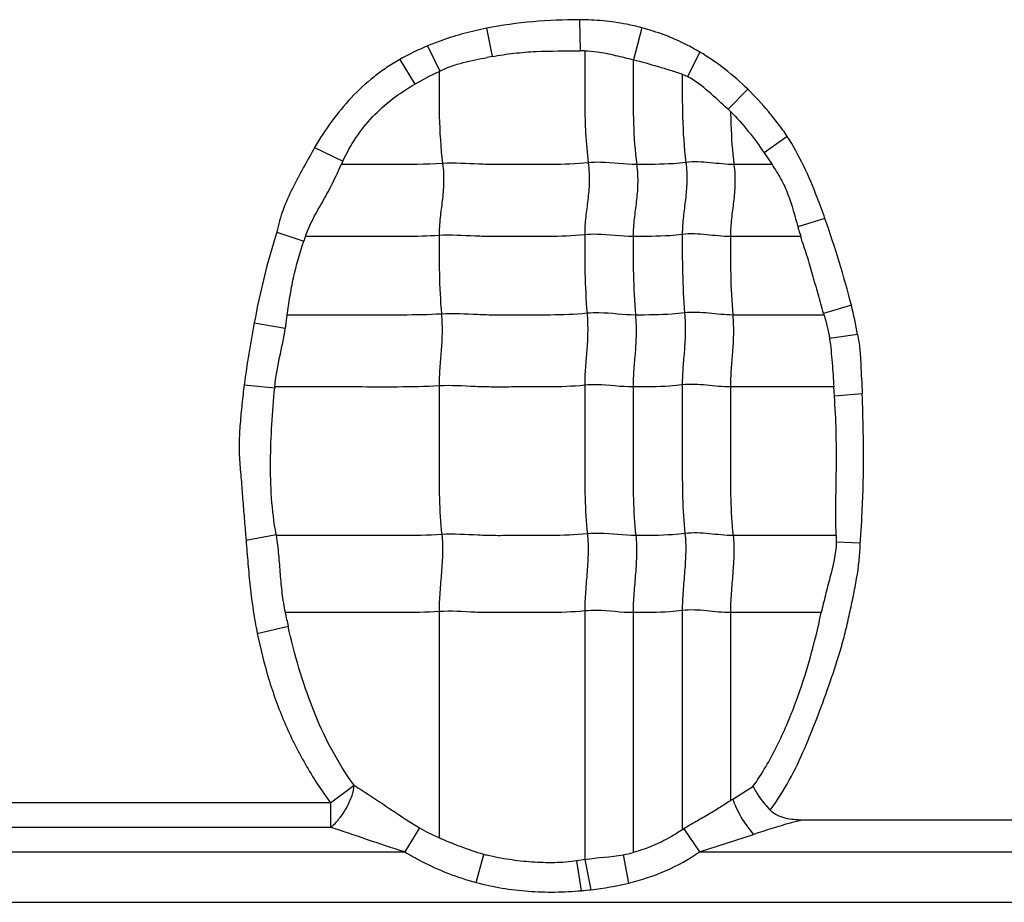
# Model space of a CAD drawing. Units: inches. Extents: x 23809 to 44080, y -772 to 4673.
# Drawn here: x 24068 to 24081, y 4322 to 4335 of the extents above; entities that cross this region are included whole.
import ezdxf

# ---------------------------------------------------------------- set-up
doc = ezdxf.new("R2010")
doc.units = ezdxf.units.IN

msp = doc.modelspace()

# ---------------------------------------------------------------- linework, layer by layer
at = {"color": 7, "linetype": 'Continuous'}
for p, q in [((24075.486, 4334.743), (24075.494, 4334.304)), ((24074.173, 4334.623), (24074.252, 4334.223)), ((24076.364, 4334.629), (24076.247, 4334.179)), ((24073.338, 4334.373), (24073.513, 4334.019)), ((24077.183, 4334.287), (24077.012, 4333.941)), ((24072.948, 4334.181), (24073.161, 4333.834)), ((24074.252, 4334.223), (24074.182, 4334.21)), ((24073.513, 4334.019), (24073.503, 4334.014)), ((24076.936, 4333.976), (24077.012, 4333.941)), ((24077.863, 4333.761), (24077.582, 4333.479)), ((24077.618, 4333.447), (24077.582, 4333.479)), ((24078.418, 4333.097), (24078.092, 4332.866)), ((24071.746, 4332.939), (24072.145, 4332.747)), ((24078.092, 4332.866), (24078.203, 4332.699)), ((24078.204, 4332.699), (24077.666, 4332.699)), ((24078.951, 4331.936), (24078.568, 4331.821)), ((24071.213, 4331.747), (24071.593, 4331.616)), ((24078.61, 4331.683), (24077.616, 4331.683)), ((24079.324, 4330.714), (24078.931, 4330.598)), ((24071.356, 4330.576), (24071.332, 4330.391)), ((24078.938, 4330.576), (24077.649, 4330.576)), ((24070.894, 4330.467), (24071.332, 4330.391)), ((24079.412, 4330.302), (24079.015, 4330.245)), ((24070.752, 4329.592), (24071.182, 4329.55)), ((24079.074, 4329.561), (24077.616, 4329.561)), ((24079.084, 4329.429), (24079.074, 4329.561)), ((24079.476, 4329.465), (24079.085, 4329.43)), ((24070.778, 4327.399), (24071.204, 4327.48)), ((24079.11, 4327.464), (24077.654, 4327.464)), ((24079.111, 4327.464), (24079.111, 4327.372)), ((24079.448, 4327.357), (24079.111, 4327.372)), ((24073.503, 4326.391), (24073.503, 4323.201)), ((24075.559, 4326.4), (24075.559, 4322.892)), ((24076.242, 4326.376), (24076.242, 4322.993)), ((24076.936, 4326.406), (24076.936, 4323.313)), ((24077.616, 4326.376), (24077.616, 4323.723)), ((24078.898, 4326.376), (24077.616, 4326.376)), ((24070.936, 4326.084), (24071.372, 4326.186)), ((24071.972, 4323.694), (24072.303, 4323.941)), ((24077.652, 4323.746), (24077.934, 4323.923)), ((24071.972, 4323.694), (24065.757, 4323.694)), ((24071.972, 4323.694), (24071.972, 4323.347)), ((24084.118, 4323.449), (24078.633, 4323.449)), ((24065.757, 4323.347), (24071.972, 4323.347)), ((24073.226, 4323.342), (24073.019, 4323)), ((24076.957, 4323.325), (24077.181, 4323)), ((24077.181, 4323), (24077.943, 4323.246)), ((24064.681, 4323), (24073.019, 4323)), ((24074.025, 4322.569), (24074.133, 4322.965)), ((24075.564, 4322.893), (24075.45, 4322.873)), ((24075.649, 4322.467), (24075.564, 4322.893)), ((24076.183, 4322.561), (24076.105, 4322.96)), ((24077.181, 4323), (24085.519, 4323)), ((24075.512, 4322.453), (24075.45, 4322.873)), ((24044.922, 4322.289), (24091.215, 4322.289))]:
    msp.add_line(p, q, dxfattribs=at)
for centre, radius, start, end in [((24075.506, 4331.908), 2.396, 88.769, 90.2831), ((24075.995, 4330.928), 4.259, 154.7108, 155.4196), ((24083.984, 4333.378), 5.635, 196.0405, 197.4986), ((24079.17, 4329.104), 7.983, 161.1504, 161.6592), ((24071.685, 4328.53), 7.536, 15.7508, 15.9252), ((24074, 4329.288), 2.83, 174.4793, 174.6868), ((24069.822, 4327.217), 1.407, 10.1072, 10.7817), ((24080.732, 4328.274), 9.59, 191.4115, 192.5744), ((24074.259, 4328.967), 6.226, 302.6187, 303.0126), ((24074.383, 4325.278), 2.256, 239.1368, 247.0441), ((24074.246, 4327.747), 5.187, 301.2425, 301.509), ((24074.781, 4325.302), 2.424, 254.5038, 255.6835), ((24075.843, 4324.38), 1.445, 280.4432, 286.0549), ((24075.053, 4327.702), 5.269, 275.0035, 276.4949), ((24075.177, 4326.729), 4.288, 276.314, 283.5743)]:
    msp.add_arc(centre, radius, start, end, dxfattribs=at)
for points in [[(24075.486, 4334.743), (24075.047, 4334.741), (24074.604, 4334.709), (24074.173, 4334.623)], [(24073.338, 4334.373), (24073.205, 4334.317), (24073.074, 4334.254), (24072.948, 4334.181)], [(24077.863, 4333.761), (24077.657, 4333.961), (24077.43, 4334.142), (24077.183, 4334.287)], [(24073.161, 4333.834), (24073.272, 4333.899), (24073.387, 4333.958), (24073.503, 4334.014)], [(24071.213, 4331.747), (24071.077, 4331.329), (24070.975, 4330.899), (24070.894, 4330.467)], [(24079.412, 4330.302), (24079.388, 4330.44), (24079.358, 4330.577), (24079.324, 4330.714)], [(24078.938, 4330.575), (24078.97, 4330.467), (24078.997, 4330.357), (24079.015, 4330.245)], [(24070.894, 4330.467), (24070.839, 4330.177), (24070.791, 4329.885), (24070.752, 4329.592)], [(24071.183, 4329.561), (24071.211, 4329.84), (24071.29, 4330.113), (24071.332, 4330.391)], [(24075.559, 4322.892), (24075.739, 4322.925), (24075.924, 4322.926), (24076.105, 4322.96)]]:
    msp.add_open_spline(points, degree=3, dxfattribs=at)
for points, knots in [([(24076.364, 4334.629), (24076.293, 4334.649), (24076.113, 4334.69), (24075.819, 4334.732), (24075.597, 4334.742), (24075.486, 4334.743)], [0, 0, 0, 0, 0.250017, 0.625005, 1, 1, 1, 1]), ([(24074.173, 4334.623), (24074.066, 4334.602), (24073.854, 4334.552), (24073.575, 4334.467), (24073.406, 4334.401), (24073.338, 4334.373)], [0, 0, 0, 0, 0.374996, 0.749965, 1, 1, 1, 1]), ([(24077.183, 4334.287), (24077.119, 4334.325), (24076.956, 4334.413), (24076.685, 4334.535), (24076.472, 4334.6), (24076.364, 4334.629)], [0, 0, 0, 0, 0.250003, 0.625004, 1, 1, 1, 1]), ([(24074.252, 4334.223), (24074.354, 4334.242), (24074.56, 4334.274), (24074.974, 4334.305), (24075.286, 4334.303), (24075.494, 4334.304)], [0, 0, 0, 0, 0.250034, 0.50005, 1, 1, 1, 1]), ([(24075.557, 4334.303), (24075.616, 4334.302), (24075.763, 4334.294), (24075.991, 4334.241), (24076.162, 4334.199), (24076.247, 4334.18)], [0, 0, 0, 0, 0.25041, 0.625322, 1, 1, 1, 1]), ([(24075.559, 4334.303), (24075.559, 4334.175), (24075.559, 4333.919), (24075.558, 4333.532), (24075.568, 4333.132), (24075.592, 4332.862), (24075.609, 4332.724)], [0, 0, 0, 0, 0.242517, 0.485651, 0.735166, 1, 1, 1, 1]), ([(24072.948, 4334.181), (24072.884, 4334.146), (24072.761, 4334.069), (24072.525, 4333.897), (24072.256, 4333.649), (24071.978, 4333.31), (24071.818, 4333.066), (24071.746, 4332.939)], [0, 0, 0, 0, 0.125034, 0.250101, 0.500035, 0.750004, 1, 1, 1, 1]), ([(24073.513, 4334.019), (24073.566, 4334.045), (24073.673, 4334.09), (24073.896, 4334.156), (24074.068, 4334.188), (24074.182, 4334.21)], [0, 0, 0, 0, 0.250094, 0.500128, 1, 1, 1, 1]), ([(24076.242, 4334.181), (24076.242, 4334.061), (24076.242, 4333.76), (24076.242, 4333.266), (24076.268, 4332.891), (24076.293, 4332.699)], [0, 0, 0, 0, 0.242043, 0.608797, 1, 1, 1, 1]), ([(24076.247, 4334.179), (24076.364, 4334.151), (24076.536, 4334.1), (24076.766, 4334.032), (24076.88, 4333.997), (24076.936, 4333.976)], [0, 0, 0, 0, 0.500119, 0.750099, 1, 1, 1, 1]), ([(24073.503, 4334.014), (24073.503, 4333.804), (24073.499, 4333.37), (24073.525, 4332.936), (24073.553, 4332.714)], [0, 0, 0, 0, 0.484293, 1, 1, 1, 1]), ([(24076.936, 4333.975), (24076.936, 4333.774), (24076.934, 4333.358), (24076.96, 4332.942), (24076.987, 4332.729)], [0, 0, 0, 0, 0.484108, 1, 1, 1, 1]), ([(24077.582, 4333.479), (24077.491, 4333.561), (24077.314, 4333.729), (24077.12, 4333.883), (24077.012, 4333.941)], [0, 0, 0, 0, 0.500178, 1, 1, 1, 1]), ([(24072.145, 4332.747), (24072.25, 4332.975), (24072.463, 4333.297), (24072.841, 4333.632), (24073.052, 4333.771), (24073.161, 4333.834)], [0, 0, 0, 0, 0.49917, 0.749621, 1, 1, 1, 1]), ([(24078.418, 4333.097), (24078.379, 4333.157), (24078.293, 4333.274), (24078.112, 4333.5), (24077.966, 4333.661), (24077.863, 4333.761)], [0, 0, 0, 0, 0.250036, 0.500081, 1, 1, 1, 1]), ([(24077.618, 4333.447), (24077.708, 4333.361), (24077.873, 4333.171), (24078.021, 4332.969), (24078.092, 4332.866)], [0, 0, 0, 0, 0.499958, 1, 1, 1, 1]), ([(24077.618, 4333.447), (24077.619, 4333.387), (24077.625, 4333.138), (24077.643, 4332.888), (24077.666, 4332.699)], [0, 0, 0, 0, 0.240282, 1, 1, 1, 1]), ([(24078.951, 4331.936), (24078.916, 4332.037), (24078.824, 4332.287), (24078.66, 4332.681), (24078.504, 4332.962), (24078.418, 4333.097)], [0, 0, 0, 0, 0.250016, 0.625055, 1, 1, 1, 1]), ([(24071.746, 4332.939), (24071.692, 4332.844), (24071.586, 4332.653), (24071.429, 4332.365), (24071.295, 4332.065), (24071.235, 4331.854), (24071.213, 4331.747)], [0, 0, 0, 0, 0.250041, 0.500096, 0.750056, 1, 1, 1, 1]), ([(24071.616, 4331.683), (24071.648, 4331.773), (24071.725, 4331.946), (24071.869, 4332.191), (24072.006, 4332.44), (24072.083, 4332.614), (24072.122, 4332.7)], [0, 0, 0, 0, 0.250084, 0.500242, 0.750199, 1, 1, 1, 1]), ([(24073.553, 4332.714), (24073.314, 4332.699), (24072.837, 4332.699), (24072.36, 4332.699), (24072.123, 4332.699)], [0, 0, 0, 0, 0.502848, 1, 1, 1, 1]), ([(24073.553, 4332.714), (24073.565, 4332.622), (24073.573, 4332.446), (24073.549, 4332.191), (24073.515, 4331.947), (24073.503, 4331.782), (24073.503, 4331.698)], [0, 0, 0, 0, 0.272503, 0.516183, 0.75247, 1, 1, 1, 1]), ([(24075.609, 4332.724), (24075.437, 4332.706), (24075.178, 4332.698), (24074.833, 4332.7), (24074.576, 4332.7), (24074.319, 4332.697), (24073.978, 4332.706), (24073.723, 4332.725), (24073.553, 4332.714)], [0, 0, 0, 0, 0.252321, 0.37751, 0.502804, 0.628313, 0.751928, 1, 1, 1, 1]), ([(24075.609, 4332.724), (24075.621, 4332.632), (24075.629, 4332.456), (24075.605, 4332.201), (24075.57, 4331.956), (24075.559, 4331.792), (24075.559, 4331.708)], [0, 0, 0, 0, 0.272503, 0.516183, 0.75247, 1, 1, 1, 1]), ([(24076.293, 4332.699), (24076.122, 4332.699), (24075.895, 4332.736), (24075.666, 4332.73), (24075.609, 4332.724)], [0, 0, 0, 0, 0.747834, 1, 1, 1, 1]), ([(24076.293, 4332.699), (24076.304, 4332.608), (24076.313, 4332.431), (24076.289, 4332.177), (24076.254, 4331.932), (24076.242, 4331.768), (24076.242, 4331.683)], [0, 0, 0, 0, 0.272503, 0.516183, 0.75247, 1, 1, 1, 1]), ([(24076.987, 4332.729), (24076.928, 4332.721), (24076.698, 4332.7), (24076.465, 4332.699), (24076.293, 4332.699)], [0, 0, 0, 0, 0.254254, 1, 1, 1, 1]), ([(24076.987, 4332.729), (24076.998, 4332.637), (24077.007, 4332.461), (24076.983, 4332.206), (24076.948, 4331.961), (24076.936, 4331.797), (24076.936, 4331.713)], [0, 0, 0, 0, 0.272503, 0.516183, 0.75247, 1, 1, 1, 1]), ([(24077.666, 4332.699), (24077.554, 4332.699), (24077.329, 4332.729), (24077.1, 4332.743), (24076.987, 4332.729)], [0, 0, 0, 0, 0.496695, 1, 1, 1, 1]), ([(24077.666, 4332.699), (24077.678, 4332.608), (24077.686, 4332.431), (24077.662, 4332.177), (24077.628, 4331.932), (24077.616, 4331.768), (24077.616, 4331.683)], [0, 0, 0, 0, 0.272503, 0.516183, 0.75247, 1, 1, 1, 1]), ([(24078.203, 4332.699), (24078.247, 4332.632), (24078.333, 4332.498), (24078.467, 4332.207), (24078.523, 4331.973), (24078.568, 4331.821)], [0, 0, 0, 0, 0.250119, 0.499984, 1, 1, 1, 1]), ([(24079.324, 4330.714), (24079.271, 4330.92), (24079.155, 4331.33), (24079.022, 4331.735), (24078.951, 4331.936)], [0, 0, 0, 0, 0.49999, 1, 1, 1, 1]), ([(24073.503, 4331.698), (24073.344, 4331.688), (24073.028, 4331.682), (24072.555, 4331.684), (24072.085, 4331.683), (24071.772, 4331.683), (24071.616, 4331.683)], [0, 0, 0, 0, 0.25313, 0.502176, 0.751088, 1, 1, 1, 1]), ([(24075.559, 4331.708), (24075.387, 4331.69), (24075.127, 4331.682), (24074.783, 4331.684), (24074.525, 4331.684), (24074.268, 4331.681), (24073.928, 4331.69), (24073.673, 4331.709), (24073.503, 4331.698)], [0, 0, 0, 0, 0.252321, 0.37751, 0.502804, 0.628313, 0.751928, 1, 1, 1, 1]), ([(24073.503, 4331.698), (24073.503, 4331.519), (24073.503, 4331.15), (24073.52, 4330.781), (24073.536, 4330.59)], [0, 0, 0, 0, 0.483986, 1, 1, 1, 1]), ([(24076.242, 4331.683), (24076.072, 4331.683), (24075.845, 4331.72), (24075.616, 4331.714), (24075.559, 4331.708)], [0, 0, 0, 0, 0.747834, 1, 1, 1, 1]), ([(24075.559, 4331.708), (24075.559, 4331.529), (24075.559, 4331.159), (24075.576, 4330.79), (24075.592, 4330.6)], [0, 0, 0, 0, 0.483986, 1, 1, 1, 1]), ([(24076.936, 4331.713), (24076.878, 4331.705), (24076.647, 4331.684), (24076.415, 4331.683), (24076.242, 4331.683)], [0, 0, 0, 0, 0.254254, 1, 1, 1, 1]), ([(24076.242, 4331.683), (24076.242, 4331.505), (24076.242, 4331.135), (24076.26, 4330.766), (24076.275, 4330.576)], [0, 0, 0, 0, 0.483986, 1, 1, 1, 1]), ([(24077.616, 4331.683), (24077.503, 4331.683), (24077.278, 4331.713), (24077.05, 4331.727), (24076.936, 4331.713)], [0, 0, 0, 0, 0.496695, 1, 1, 1, 1]), ([(24076.936, 4331.713), (24076.936, 4331.534), (24076.936, 4331.164), (24076.954, 4330.795), (24076.969, 4330.605)], [0, 0, 0, 0, 0.483986, 1, 1, 1, 1]), ([(24077.616, 4331.683), (24077.616, 4331.505), (24077.616, 4331.135), (24077.633, 4330.766), (24077.649, 4330.576)], [0, 0, 0, 0, 0.483986, 1, 1, 1, 1]), ([(24078.931, 4330.598), (24078.905, 4330.69), (24078.853, 4330.873), (24078.777, 4331.146), (24078.698, 4331.416), (24078.637, 4331.593), (24078.61, 4331.683)], [0, 0, 0, 0, 0.253944, 0.504132, 0.750519, 1, 1, 1, 1]), ([(24071.358, 4330.575), (24071.372, 4330.663), (24071.396, 4330.84), (24071.461, 4331.19), (24071.537, 4331.447), (24071.593, 4331.616)], [0, 0, 0, 0, 0.25004, 0.500069, 1, 1, 1, 1]), ([(24073.536, 4330.59), (24073.353, 4330.579), (24072.988, 4330.574), (24072.442, 4330.576), (24071.899, 4330.576), (24071.537, 4330.576), (24071.356, 4330.576)], [0, 0, 0, 0, 0.252785, 0.501879, 0.75094, 1, 1, 1, 1]), ([(24073.536, 4330.59), (24073.544, 4330.498), (24073.549, 4330.323), (24073.533, 4330.068), (24073.511, 4329.823), (24073.503, 4329.659), (24073.503, 4329.575)], [0, 0, 0, 0, 0.273317, 0.516879, 0.752302, 1, 1, 1, 1]), ([(24075.592, 4330.6), (24075.42, 4330.582), (24075.16, 4330.575), (24074.816, 4330.576), (24074.558, 4330.576), (24074.301, 4330.573), (24073.961, 4330.582), (24073.706, 4330.601), (24073.536, 4330.59)], [0, 0, 0, 0, 0.252321, 0.37751, 0.502804, 0.628313, 0.751928, 1, 1, 1, 1]), ([(24075.592, 4330.6), (24075.599, 4330.508), (24075.605, 4330.332), (24075.589, 4330.078), (24075.566, 4329.832), (24075.559, 4329.669), (24075.559, 4329.585)], [0, 0, 0, 0, 0.273317, 0.516879, 0.752302, 1, 1, 1, 1]), ([(24076.275, 4330.576), (24076.105, 4330.576), (24075.878, 4330.612), (24075.649, 4330.606), (24075.592, 4330.6)], [0, 0, 0, 0, 0.747834, 1, 1, 1, 1]), ([(24076.275, 4330.576), (24076.283, 4330.483), (24076.288, 4330.308), (24076.273, 4330.053), (24076.25, 4329.808), (24076.242, 4329.644), (24076.242, 4329.561)], [0, 0, 0, 0, 0.273317, 0.516879, 0.752302, 1, 1, 1, 1]), ([(24076.969, 4330.605), (24076.911, 4330.598), (24076.68, 4330.576), (24076.448, 4330.576), (24076.275, 4330.576)], [0, 0, 0, 0, 0.254254, 1, 1, 1, 1]), ([(24076.969, 4330.605), (24076.977, 4330.513), (24076.982, 4330.337), (24076.967, 4330.083), (24076.944, 4329.837), (24076.936, 4329.674), (24076.936, 4329.59)], [0, 0, 0, 0, 0.273317, 0.516879, 0.752302, 1, 1, 1, 1]), ([(24077.649, 4330.576), (24077.536, 4330.576), (24077.311, 4330.605), (24077.083, 4330.619), (24076.969, 4330.605)], [0, 0, 0, 0, 0.496695, 1, 1, 1, 1]), ([(24077.649, 4330.576), (24077.656, 4330.483), (24077.662, 4330.308), (24077.646, 4330.053), (24077.624, 4329.808), (24077.616, 4329.644), (24077.616, 4329.561)], [0, 0, 0, 0, 0.273317, 0.516879, 0.752302, 1, 1, 1, 1]), ([(24079.015, 4330.245), (24079.024, 4330.189), (24079.037, 4330.075), (24079.057, 4329.846), (24079.069, 4329.675), (24079.076, 4329.56)], [0, 0, 0, 0, 0.249903, 0.49992, 1, 1, 1, 1]), ([(24079.412, 4330.302), (24079.424, 4330.233), (24079.446, 4330.094), (24079.459, 4329.814), (24079.47, 4329.605), (24079.476, 4329.465)], [0, 0, 0, 0, 0.249996, 0.49998, 1, 1, 1, 1]), ([(24070.752, 4329.592), (24070.741, 4329.501), (24070.718, 4329.319), (24070.694, 4329.045), (24070.676, 4328.771), (24070.683, 4328.541), (24070.7, 4328.359), (24070.712, 4328.222), (24070.722, 4328.085), (24070.736, 4327.902), (24070.756, 4327.673), (24070.77, 4327.491), (24070.778, 4327.399)], [0, 0, 0, 0, 0.125004, 0.250003, 0.375006, 0.49999, 0.562491, 0.624993, 0.687495, 0.749995, 0.874998, 1, 1, 1, 1]), ([(24071.204, 4327.48), (24071.171, 4327.65), (24071.131, 4327.995), (24071.118, 4328.514), (24071.139, 4329.033), (24071.165, 4329.378), (24071.182, 4329.55)], [0, 0, 0, 0, 0.249949, 0.499966, 0.74996, 1, 1, 1, 1]), ([(24073.503, 4329.575), (24073.308, 4329.563), (24072.92, 4329.559), (24072.339, 4329.561), (24071.761, 4329.56), (24071.376, 4329.561), (24071.183, 4329.561)], [0, 0, 0, 0, 0.252632, 0.501764, 0.750882, 1, 1, 1, 1]), ([(24075.559, 4329.585), (24075.387, 4329.567), (24075.127, 4329.56), (24074.783, 4329.561), (24074.525, 4329.561), (24074.268, 4329.558), (24073.928, 4329.567), (24073.673, 4329.586), (24073.503, 4329.575)], [0, 0, 0, 0, 0.252321, 0.37751, 0.502804, 0.628313, 0.751928, 1, 1, 1, 1]), ([(24073.503, 4329.575), (24073.503, 4329.222), (24073.503, 4328.692), (24073.503, 4327.993), (24073.522, 4327.647), (24073.541, 4327.479)], [0, 0, 0, 0, 0.505949, 0.75738, 1, 1, 1, 1]), ([(24076.242, 4329.561), (24076.072, 4329.561), (24075.845, 4329.597), (24075.616, 4329.591), (24075.559, 4329.585)], [0, 0, 0, 0, 0.747834, 1, 1, 1, 1]), ([(24075.559, 4329.585), (24075.559, 4329.231), (24075.559, 4328.701), (24075.559, 4328.002), (24075.577, 4327.657), (24075.597, 4327.488)], [0, 0, 0, 0, 0.505949, 0.75738, 1, 1, 1, 1]), ([(24076.936, 4329.59), (24076.878, 4329.583), (24076.647, 4329.561), (24076.415, 4329.561), (24076.242, 4329.561)], [0, 0, 0, 0, 0.254254, 1, 1, 1, 1]), ([(24076.242, 4329.561), (24076.242, 4329.207), (24076.242, 4328.677), (24076.242, 4327.978), (24076.261, 4327.632), (24076.28, 4327.464)], [0, 0, 0, 0, 0.505949, 0.75738, 1, 1, 1, 1]), ([(24077.616, 4329.561), (24077.503, 4329.561), (24077.278, 4329.59), (24077.05, 4329.604), (24076.936, 4329.59)], [0, 0, 0, 0, 0.496695, 1, 1, 1, 1]), ([(24076.936, 4329.59), (24076.936, 4329.236), (24076.936, 4328.706), (24076.936, 4328.007), (24076.955, 4327.662), (24076.974, 4327.493)], [0, 0, 0, 0, 0.505949, 0.75738, 1, 1, 1, 1]), ([(24077.616, 4329.561), (24077.616, 4329.207), (24077.616, 4328.677), (24077.616, 4327.978), (24077.634, 4327.632), (24077.654, 4327.464)], [0, 0, 0, 0, 0.505949, 0.75738, 1, 1, 1, 1]), ([(24079.11, 4327.464), (24079.097, 4327.791), (24079.115, 4328.283), (24079.112, 4328.939), (24079.096, 4329.266), (24079.084, 4329.429)], [0, 0, 0, 0, 0.500033, 0.75004, 1, 1, 1, 1]), ([(24079.447, 4327.357), (24079.456, 4327.444), (24079.466, 4327.576), (24079.473, 4327.752), (24079.482, 4327.927), (24079.491, 4328.147), (24079.495, 4328.41), (24079.495, 4328.674), (24079.491, 4329.025), (24079.483, 4329.289), (24079.476, 4329.465)], [0, 0, 0, 0, 0.124991, 0.187494, 0.249995, 0.374995, 0.499996, 0.624998, 0.75, 1, 1, 1, 1]), ([(24073.541, 4327.479), (24073.345, 4327.466), (24072.954, 4327.463), (24072.37, 4327.464), (24071.789, 4327.464), (24071.401, 4327.464), (24071.207, 4327.464)], [0, 0, 0, 0, 0.252617, 0.501753, 0.750877, 1, 1, 1, 1]), ([(24071.333, 4326.377), (24071.316, 4326.466), (24071.287, 4326.647), (24071.262, 4326.919), (24071.244, 4327.192), (24071.222, 4327.374), (24071.207, 4327.464)], [0, 0, 0, 0, 0.250077, 0.500096, 0.750086, 1, 1, 1, 1]), ([(24073.541, 4327.479), (24073.551, 4327.393), (24073.555, 4327.214), (24073.537, 4326.943), (24073.513, 4326.667), (24073.503, 4326.482), (24073.503, 4326.391)], [0, 0, 0, 0, 0.23745, 0.490795, 0.749052, 1, 1, 1, 1]), ([(24075.597, 4327.488), (24075.425, 4327.47), (24075.165, 4327.463), (24074.821, 4327.464), (24074.563, 4327.464), (24074.306, 4327.461), (24073.966, 4327.47), (24073.711, 4327.489), (24073.541, 4327.479)], [0, 0, 0, 0, 0.252321, 0.37751, 0.502804, 0.628313, 0.751928, 1, 1, 1, 1]), ([(24075.597, 4327.488), (24075.607, 4327.402), (24075.611, 4327.224), (24075.593, 4326.952), (24075.569, 4326.676), (24075.559, 4326.492), (24075.559, 4326.4)], [0, 0, 0, 0, 0.23745, 0.490795, 0.749052, 1, 1, 1, 1]), ([(24076.28, 4327.464), (24076.11, 4327.464), (24075.883, 4327.5), (24075.654, 4327.494), (24075.597, 4327.488)], [0, 0, 0, 0, 0.747834, 1, 1, 1, 1]), ([(24076.28, 4327.464), (24076.29, 4327.378), (24076.294, 4327.199), (24076.277, 4326.928), (24076.252, 4326.652), (24076.242, 4326.467), (24076.242, 4326.376)], [0, 0, 0, 0, 0.23745, 0.490795, 0.749052, 1, 1, 1, 1]), ([(24076.974, 4327.493), (24076.916, 4327.486), (24076.685, 4327.464), (24076.453, 4327.464), (24076.28, 4327.464)], [0, 0, 0, 0, 0.254254, 1, 1, 1, 1]), ([(24076.974, 4327.493), (24076.984, 4327.407), (24076.988, 4327.229), (24076.971, 4326.957), (24076.946, 4326.681), (24076.936, 4326.497), (24076.936, 4326.406)], [0, 0, 0, 0, 0.23745, 0.490795, 0.749052, 1, 1, 1, 1]), ([(24077.654, 4327.464), (24077.541, 4327.464), (24077.316, 4327.494), (24077.088, 4327.507), (24076.974, 4327.493)], [0, 0, 0, 0, 0.496695, 1, 1, 1, 1]), ([(24077.654, 4327.464), (24077.664, 4327.378), (24077.668, 4327.199), (24077.65, 4326.928), (24077.626, 4326.652), (24077.616, 4326.467), (24077.616, 4326.376)], [0, 0, 0, 0, 0.23745, 0.490795, 0.749052, 1, 1, 1, 1]), ([(24070.778, 4327.399), (24070.786, 4327.289), (24070.804, 4327.069), (24070.834, 4326.739), (24070.876, 4326.41), (24070.916, 4326.193), (24070.936, 4326.084)], [0, 0, 0, 0, 0.249991, 0.500011, 0.749972, 1, 1, 1, 1]), ([(24078.178, 4323.588), (24078.278, 4323.723), (24078.454, 4324.008), (24078.671, 4324.461), (24078.855, 4324.928), (24079.027, 4325.4), (24079.158, 4325.798), (24079.244, 4326.121), (24079.299, 4326.366), (24079.352, 4326.611), (24079.416, 4326.939), (24079.445, 4327.19), (24079.447, 4327.357)], [0, 0, 0, 0, 0.124979, 0.249974, 0.374996, 0.500013, 0.625033, 0.687537, 0.750048, 0.812562, 0.87507, 1, 1, 1, 1]), ([(24079.111, 4327.372), (24079.105, 4327.202), (24079.043, 4326.952), (24078.956, 4326.624), (24078.917, 4326.459), (24078.898, 4326.376)], [0, 0, 0, 0, 0.49975, 0.749841, 1, 1, 1, 1]), ([(24073.503, 4326.391), (24073.32, 4326.38), (24072.957, 4326.375), (24072.413, 4326.377), (24071.872, 4326.376), (24071.512, 4326.376), (24071.331, 4326.376)], [0, 0, 0, 0, 0.252794, 0.501886, 0.750943, 1, 1, 1, 1]), ([(24075.559, 4326.4), (24075.387, 4326.383), (24075.127, 4326.376), (24074.783, 4326.376), (24074.568, 4326.376), (24074.396, 4326.377), (24074.268, 4326.376), (24074.14, 4326.376), (24073.885, 4326.386), (24073.673, 4326.402), (24073.503, 4326.391)], [0, 0, 0, 0, 0.252264, 0.37756, 0.502801, 0.565402, 0.628142, 0.690482, 0.752012, 1, 1, 1, 1]), ([(24076.242, 4326.376), (24076.072, 4326.376), (24075.845, 4326.413), (24075.616, 4326.406), (24075.559, 4326.4)], [0, 0, 0, 0, 0.747834, 1, 1, 1, 1]), ([(24076.936, 4326.406), (24076.878, 4326.398), (24076.647, 4326.377), (24076.415, 4326.376), (24076.242, 4326.376)], [0, 0, 0, 0, 0.254254, 1, 1, 1, 1]), ([(24077.616, 4326.376), (24077.503, 4326.376), (24077.278, 4326.406), (24077.05, 4326.42), (24076.936, 4326.406)], [0, 0, 0, 0, 0.496695, 1, 1, 1, 1]), ([(24077.934, 4323.923), (24078.064, 4324.102), (24078.284, 4324.488), (24078.544, 4325.099), (24078.748, 4325.73), (24078.852, 4326.16), (24078.898, 4326.376)], [0, 0, 0, 0, 0.249957, 0.500045, 0.750006, 1, 1, 1, 1]), ([(24070.936, 4326.084), (24070.98, 4325.87), (24071.085, 4325.444), (24071.308, 4324.826), (24071.601, 4324.237), (24071.839, 4323.868), (24071.972, 4323.694)], [0, 0, 0, 0, 0.250036, 0.499964, 0.750061, 1, 1, 1, 1]), ([(24072.303, 4323.941), (24072.061, 4324.269), (24071.78, 4324.821), (24071.518, 4325.592), (24071.416, 4325.987), (24071.372, 4326.186)], [0, 0, 0, 0, 0.499565, 0.749789, 1, 1, 1, 1]), ([(24071.972, 4323.347), (24072.015, 4323.382), (24072.1, 4323.469), (24072.203, 4323.621), (24072.275, 4323.782), (24072.3, 4323.892), (24072.303, 4323.941)], [0, 0, 0, 0, 0.240257, 0.519234, 0.787198, 1, 1, 1, 1]), ([(24072.303, 4323.941), (24072.376, 4323.895), (24072.526, 4323.798), (24072.83, 4323.593), (24073.064, 4323.439), (24073.226, 4323.342)], [0, 0, 0, 0, 0.236843, 0.485626, 1, 1, 1, 1]), ([(24077.935, 4323.923), (24077.947, 4323.897), (24077.98, 4323.844), (24078.034, 4323.761), (24078.1, 4323.673), (24078.152, 4323.617), (24078.178, 4323.588)], [0, 0, 0, 0, 0.207144, 0.449909, 0.718079, 1, 1, 1, 1]), ([(24077.616, 4323.723), (24077.563, 4323.688), (24077.457, 4323.618), (24077.292, 4323.52), (24077.124, 4323.424), (24077.012, 4323.359), (24076.957, 4323.325)], [0, 0, 0, 0, 0.246362, 0.496032, 0.747445, 1, 1, 1, 1]), ([(24077.652, 4323.746), (24077.662, 4323.707), (24077.695, 4323.622), (24077.785, 4323.449), (24077.875, 4323.323), (24077.943, 4323.246)], [0, 0, 0, 0, 0.208936, 0.468558, 1, 1, 1, 1]), ([(24078.633, 4323.449), (24078.592, 4323.449), (24078.511, 4323.453), (24078.352, 4323.478), (24078.232, 4323.529), (24078.178, 4323.588)], [0, 0, 0, 0, 0.251422, 0.502873, 1, 1, 1, 1]), ([(24078.633, 4323.449), (24078.576, 4323.437), (24078.343, 4323.378), (24078.116, 4323.303), (24077.943, 4323.246)], [0, 0, 0, 0, 0.242647, 1, 1, 1, 1]), ([(24073.019, 4323), (24072.838, 4323.055), (24072.489, 4323.172), (24072.142, 4323.293), (24071.972, 4323.347)], [0, 0, 0, 0, 0.514117, 1, 1, 1, 1]), ([(24076.936, 4323.313), (24076.883, 4323.277), (24076.747, 4323.192), (24076.517, 4323.08), (24076.335, 4323.016), (24076.242, 4322.992)], [0, 0, 0, 0, 0.250132, 0.625047, 1, 1, 1, 1]), ([(24074.133, 4322.965), (24074.025, 4322.995), (24073.812, 4323.068), (24073.604, 4323.153), (24073.502, 4323.198)], [0, 0, 0, 0, 0.50007, 1, 1, 1, 1]), ([(24073.019, 4323), (24073.098, 4322.953), (24073.416, 4322.774), (24073.76, 4322.64), (24074.025, 4322.569)], [0, 0, 0, 0, 0.250318, 1, 1, 1, 1]), ([(24075.45, 4322.873), (24075.345, 4322.857), (24075.132, 4322.842), (24074.812, 4322.852), (24074.495, 4322.888), (24074.285, 4322.927), (24074.182, 4322.953)], [0, 0, 0, 0, 0.249967, 0.49994, 0.74999, 1, 1, 1, 1]), ([(24076.183, 4322.561), (24076.36, 4322.604), (24076.708, 4322.72), (24077.03, 4322.897), (24077.181, 4323)], [0, 0, 0, 0, 0.500071, 1, 1, 1, 1]), ([(24074.025, 4322.569), (24074.146, 4322.537), (24074.39, 4322.484), (24074.763, 4322.44), (24075.138, 4322.429), (24075.388, 4322.442), (24075.512, 4322.453)], [0, 0, 0, 0, 0.250009, 0.49999, 0.750028, 1, 1, 1, 1])]:
    msp.add_open_spline(points, degree=3, knots=knots, dxfattribs=at)

doc.saveas('drawing.dxf')
